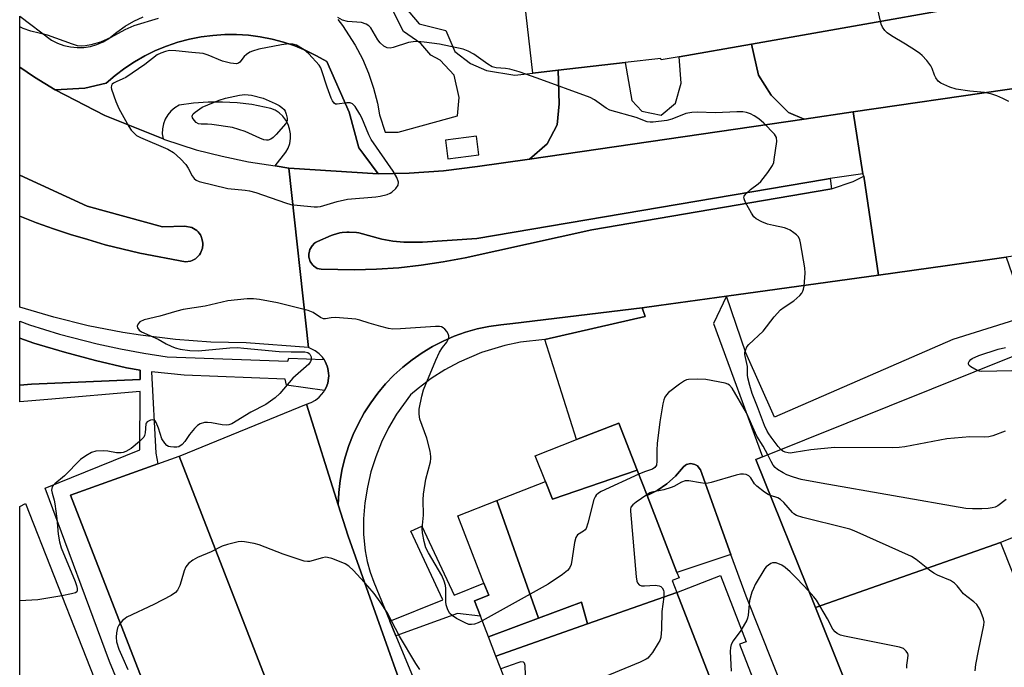
# Model space of a CAD drawing. Units: inches. Extents: x 1285759 to 1291759, y 477452 to 481453.
# Drawn here: x 1285759 to 1286025, y 478180 to 478355 of the extents above; entities that cross this region are included whole.
import ezdxf

# ---------------------------------------------------------------- set-up
doc = ezdxf.new("R2010")
doc.units = ezdxf.units.IN
doc.header["$MEASUREMENT"] = 0
for name, color, linetype in [('BLDG-Footprint', 5, 'Continuous'), ('CULTRL-Pad', 6, 'Continuous'), ('TRANS-Driveway', 251, 'Continuous'), ('TRANS-Non Street Sidewalk', 7, 'Continuous'), ('TRANS-Parking Lot', 4, 'Continuous'), ('TRANS-Road', 130, 'Continuous'), ('TRANS-Street Sidewalk', 7, 'Continuous'), ('Undefined', 1, 'Continuous')]:
    doc.layers.add(name, color=color, linetype=linetype)

msp = doc.modelspace()

# ---------------------------------------------------------------- linework, layer by layer
at = {"layer": 'BLDG-Footprint', "elevation": 338.84}
msp.add_lwpolyline([(1286040.2, 478362.91), (1285956.67, 478348.17), (1285937.2, 478344.75), (1285932.33, 478343.89), (1285932.29, 478344.28), (1285922.61, 478343.17), (1285904.57, 478341.09), (1285897.8, 478340.31), (1285890.56, 478403.23)], dxfattribs=at)
at = {"layer": 'BLDG-Footprint'}
for points, elevation in [([(1286044.71, 478222.17), (1286023.84, 478213.86), (1285973.94, 478196.35), (1285957.91, 478236.24), (1285959.7, 478236.96), (1286028.13, 478264.44)], 333.21), ([(1285925.88, 478233.36), (1285903.05, 478225.58), (1285901.16, 478230.29), (1285898.41, 478237.25), (1285909.57, 478241.6), (1285920.94, 478246.03)], 334.35), ([(1285936.58, 478200.43), (1285912.53, 478191.98), (1285910.84, 478197.78), (1285899.28, 478193.5), (1285888.08, 478225.19), (1285901.16, 478230.29), (1285903.05, 478225.58), (1285925.88, 478233.36), (1285928.54, 478226.53), (1285936.61, 478205.8), (1285937.18, 478204.35), (1285935.33, 478203.63)], 332.87), ([(1285789.49, 478081.65), (1285759.42, 478079.06), (1285759.42, 478121.14), (1285762.48, 478126.72), (1285759.42, 478134.46), (1285759.43, 478223.57), (1285761.01, 478224.41), (1285806.79, 478108.05), (1285796.8, 478106.38), (1285787.47, 478092.33)], 329.64), ([(1285899.28, 478193.5), (1285885.78, 478188.51), (1285883.63, 478194.04), (1285882.02, 478198.17), (1285885.85, 478199.66), (1285884.57, 478202.94), (1285877.5, 478221.07), (1285888.08, 478225.19)], 334.24), ([(1286074.09, 478148.39), (1286131.97, 478170.3), (1286169.67, 478076.42), (1286109.8, 478056.12), (1286104.88, 478068.36), (1286084.52, 478060.18), (1286092.56, 478040.16), (1286044.45, 478020.84), (1285973.94, 478196.35), (1286023.84, 478213.86), (1286053.21, 478140.11), (1286072.46, 478147.77)], 331.87), ([(1285947.87, 478171.45), (1285905.7, 478154.36), (1285899.99, 478152.05), (1285895.45, 478163.69), (1285892.88, 478170.29), (1285887.82, 478183.29), (1285912.53, 478191.98), (1285936.58, 478200.43), (1285947.12, 478173.37)], 330.97), ([(1285912.53, 478191.98), (1285887.82, 478183.29), (1285885.78, 478188.51), (1285899.28, 478193.5), (1285910.84, 478197.78)], 333.18)]:
    msp.add_lwpolyline(points, close=True, dxfattribs=dict(at, elevation=elevation))
at = {"layer": 'CULTRL-Pad'}
for points in [[(1285762.63, 478256.51), (1285759.43, 478256.23), (1285759.43, 478268.89), (1285763.27, 478267.61), (1285771.52, 478265.14), (1285779.83, 478262.91), (1285788.21, 478260.93), (1285791.88, 478260.29), (1285791.87, 478257.79)], [(1285957.1, 478177.26), (1285947.12, 478173.37), (1285936.58, 478200.43), (1285948.31, 478205), (1285955.27, 478187.15), (1285953.51, 478186.46)]]:
    msp.add_lwpolyline(points, close=True, dxfattribs=at)
at = {"layer": 'TRANS-Driveway'}
for points in [[(1285970.92, 478327.97), (1285896.9, 478317.19), (1285901.64, 478321.24), (1285904.35, 478326.39), (1285904.84, 478332.03), (1285904.57, 478341.09), (1285922.61, 478343.17), (1285924.46, 478332.99), (1285927.16, 478330.04), (1285932.31, 478329.05), (1285936.23, 478332.24), (1285937.71, 478337.63), (1285937.2, 478344.75), (1285956.67, 478348.17), (1285958.56, 478339.82), (1285961.99, 478334.42), (1285966.64, 478329.75)], [(1285951.17, 478210.7), (1285936.61, 478205.8), (1285928.54, 478226.53), (1285931.29, 478227.89), (1285933.89, 478229.65), (1285936.22, 478231.74), (1285938.39, 478234.31), (1285938.92, 478234.71), (1285939.22, 478234.87), (1285939.93, 478235.08), (1285940.32, 478235.13), (1285940.7, 478235.09), (1285941.47, 478234.91), (1285942.11, 478234.5), (1285942.37, 478234.26), (1285942.95, 478233.47)]]:
    msp.add_lwpolyline(points, close=True, dxfattribs=at)
at = {"layer": 'TRANS-Non Street Sidewalk'}
msp.add_lwpolyline([(1285860.84, 478188.73), (1285859.21, 478192.67), (1285873.5, 478198.45), (1285864.85, 478216.93), (1285867.81, 478218.32), (1285876.53, 478199.68), (1285884.57, 478202.94), (1285885.85, 478199.66), (1285882.02, 478198.17), (1285883.63, 478194.04), (1285877.41, 478194.76)], close=True, dxfattribs=at)
at = {"layer": 'TRANS-Parking Lot'}
for points in [[(1285856.02, 478313.2), (1285832, 478314.75), (1285828.29, 478315.32), (1285831.19, 478319.01), (1285831.8, 478320.16), (1285832.21, 478321.4), (1285832.42, 478322.69), (1285832.41, 478324), (1285832.19, 478325.29), (1285831.76, 478326.52), (1285831.14, 478327.67), (1285830.33, 478328.71), (1285829.38, 478329.59), (1285828.28, 478330.31), (1285827.09, 478330.84), (1285821.96, 478331.86), (1285818.06, 478332.31), (1285814.13, 478332.52), (1285810.2, 478332.49), (1285806.29, 478332.22), (1285802.39, 478331.71), (1285801.23, 478331), (1285800.2, 478330.12), (1285799.34, 478329.07), (1285798.65, 478327.9), (1285798.17, 478326.63), (1285797.91, 478325.3), (1285797.87, 478323.95), (1285798.06, 478322.6), (1285782.38, 478328.88), (1285768.99, 478335.87), (1285777, 478336.29), (1285782.75, 478337.6), (1285785.18, 478339.7), (1285787.73, 478341.64), (1285790.4, 478343.41), (1285793.19, 478345), (1285796.07, 478346.41), (1285799.03, 478347.63), (1285802.07, 478348.65), (1285805.17, 478349.48), (1285808.32, 478350.1), (1285811.5, 478350.51), (1285814.7, 478350.72), (1285817.91, 478350.72), (1285821.11, 478350.52), (1285824.29, 478350.1), (1285827.44, 478349.49), (1285830.54, 478348.66), (1285833.58, 478347.64), (1285836.54, 478346.43), (1285839.43, 478345.02), (1285842.21, 478343.43), (1285848.24, 478329.81), (1285850.85, 478320.23), (1285852.16, 478318.45)], [(1286027.66, 478283.99), (1286030.76, 478274.75), (1286011, 478268.53), (1285962.9, 478247.68), (1285955.21, 478264.94), (1285949.97, 478280.21), (1285990.95, 478285.89), (1286009.59, 478288.51), (1286025.38, 478290.77)], [(1285864.11, 478078.39), (1285860.18, 478080.73), (1285856.15, 478082.88), (1285852.03, 478084.86), (1285847.83, 478086.65), (1285843.56, 478088.25), (1285839.21, 478089.66), (1285823.27, 478082.76), (1285818.05, 478086.4), (1285819.12, 478089.96), (1285819.91, 478093.6), (1285820.42, 478097.28), (1285820.64, 478101), (1285820.57, 478104.72), (1285773.13, 478226.64), (1285796.62, 478235.06), (1285802.4, 478237.12)]]:
    msp.add_lwpolyline(points, close=True, dxfattribs=at)
msp.add_lwpolyline([(1285984.7, 478125.46), (1285955.25, 478199.4), (1285951.17, 478210.7), (1285942.95, 478233.47), (1285942.37, 478234.26), (1285942.11, 478234.5), (1285941.47, 478234.91), (1285940.7, 478235.09), (1285940.32, 478235.13), (1285939.93, 478235.08), (1285939.22, 478234.87), (1285938.92, 478234.71), (1285938.39, 478234.31), (1285936.22, 478231.74), (1285933.89, 478229.65), (1285931.29, 478227.89), (1285928.54, 478226.53), (1285925.88, 478233.36), (1285920.94, 478246.03), (1285909.57, 478241.6), (1285900.99, 478268.59), (1285928.06, 478274.73), (1285927.2, 478277.13), (1285931.73, 478277.72), (1285949.97, 478280.21), (1285946.45, 478272.88), (1285959.7, 478236.96), (1285957.91, 478236.24), (1285973.94, 478196.35), (1286044.45, 478020.84)], dxfattribs=at)
at = {"layer": 'TRANS-Road'}
for points in [[(1285768.99, 478335.87), (1285782.38, 478328.88), (1285798.06, 478322.6), (1285798.49, 478322.43), (1285806.95, 478319.71), (1285813.98, 478317.95), (1285821.13, 478316.47), (1285828.29, 478315.32), (1285832, 478314.75), (1285837.27, 478266.41), (1285820.51, 478267.67), (1285810.96, 478267.88), (1285801.43, 478268.56), (1285791.95, 478269.7), (1285787.23, 478270.44), (1285777.86, 478272.28), (1285768.58, 478274.57), (1285759.43, 478277.31), (1285759.44, 478301.78), (1285763.96, 478300), (1285768.54, 478298.41), (1285773.13, 478296.88), (1285777.77, 478295.47), (1285782.42, 478294.12), (1285791.83, 478291.8), (1285804.09, 478289.46), (1285805.43, 478289.71), (1285805.88, 478289.87), (1285806.77, 478290.33), (1285807.52, 478291.02), (1285807.86, 478291.4), (1285808.13, 478291.83), (1285808.55, 478292.74), (1285808.67, 478293.2), (1285808.8, 478294.13), (1285808.81, 478294.56), (1285808.65, 478295.45), (1285808.35, 478296.35), (1285808.12, 478296.79), (1285807.84, 478297.21), (1285807.51, 478297.6), (1285807.14, 478297.95), (1285806.72, 478298.25), (1285805.85, 478298.76), (1285803.98, 478299.13), (1285797.9, 478298.91), (1285777.63, 478304.46), (1285759.44, 478312.82), (1285759.44, 478341.9), (1285763.45, 478339.25)], [(1286080.43, 478298.64), (1286025.38, 478290.77), (1286009.59, 478288.51), (1285990.95, 478285.89), (1285987, 478312.59), (1285986.75, 478313.18), (1285984.15, 478329.9), (1286065.89, 478341.78)], [(1285986.75, 478313.18), (1285977.9, 478311.91), (1285976.37, 478311.67), (1285882.68, 478295.8), (1285867.99, 478294.78), (1285864, 478294.75), (1285863, 478294.78), (1285861.01, 478294.95), (1285860.01, 478295.07), (1285858.04, 478295.39), (1285857.06, 478295.6), (1285850.84, 478297.27), (1285850.21, 478297.37), (1285848.28, 478297.52), (1285847.63, 478297.52), (1285846.35, 478297.4), (1285845.73, 478297.28), (1285843.93, 478296.79), (1285843.36, 478296.59), (1285839.67, 478294.95), (1285839.15, 478294.67), (1285838.91, 478294.49), (1285838.24, 478293.85), (1285837.63, 478292.8), (1285837.42, 478291.94), (1285837.39, 478291.66), (1285837.41, 478290.79), (1285837.46, 478290.5), (1285837.75, 478289.63), (1285837.89, 478289.36), (1285838.43, 478288.61), (1285838.64, 478288.4), (1285839.58, 478287.72), (1285840.66, 478287.48), (1285849.64, 478287.31), (1285855.65, 478287.49), (1285861.65, 478287.91), (1285867.63, 478288.57), (1285873.58, 478289.46), (1285879.48, 478290.57), (1285913.67, 478298.09), (1285977.86, 478309.05), (1285978.28, 478309.15), (1285984.07, 478311.17), (1285987, 478312.59), (1285990.95, 478285.89), (1285949.97, 478280.21), (1285931.73, 478277.72), (1285927.2, 478277.13), (1285892.34, 478272.88), (1285889.11, 478272.53), (1285885.9, 478272.11), (1285882.73, 478271.43), (1285879.61, 478270.53), (1285876.55, 478269.44), (1285873.58, 478268.14), (1285870.7, 478266.66), (1285867.92, 478264.98), (1285865.25, 478263.13), (1285862.71, 478261.11), (1285860.31, 478258.93), (1285858.06, 478256.6), (1285855.97, 478254.12), (1285854.04, 478251.51), (1285852.29, 478248.78), (1285850.72, 478245.94), (1285849.34, 478243), (1285848.15, 478239.98), (1285847.17, 478236.89), (1285846.39, 478233.74), (1285845.82, 478230.55), (1285845.46, 478227.32), (1285845.31, 478224.08), (1285836.75, 478251.19), (1285837.98, 478251.61), (1285839.12, 478252.23), (1285840.15, 478253.02), (1285841.41, 478254.49), (1285841.63, 478254.86), (1285842, 478255.64), (1285842.47, 478256.85), (1285842.67, 478258.15), (1285842.72, 478258.81), (1285842.68, 478259.47), (1285842.47, 478260.79), (1285842.29, 478261.43), (1285842.05, 478262.05), (1285841.76, 478262.65), (1285841.46, 478263.15), (1285841.04, 478263.77), (1285840.13, 478264.74), (1285839.07, 478265.56), (1285837.27, 478266.41), (1285832, 478314.75), (1285856.02, 478313.2), (1285864.39, 478313.39), (1285873.63, 478314.04), (1285882.84, 478315.15), (1285896.9, 478317.19), (1285970.92, 478327.97), (1285984.15, 478329.9)], [(1285845.31, 478224.08), (1285847.98, 478215.62), (1285871.98, 478148.03), (1285875.38, 478138.47), (1285895.22, 478087.37), (1285865.83, 478073.96), (1285864.11, 478078.39), (1285802.4, 478237.12), (1285802.67, 478237.23), (1285836.75, 478251.19)]]:
    msp.add_lwpolyline(points, close=True, dxfattribs=at)
at = {"layer": 'TRANS-Street Sidewalk'}
for points in [[(1285759.44, 478301.78), (1285759.44, 478312.82), (1285777.63, 478304.46), (1285797.9, 478298.91), (1285803.98, 478299.13), (1285805.85, 478298.76), (1285806.72, 478298.25), (1285807.14, 478297.95), (1285807.51, 478297.6), (1285807.84, 478297.21), (1285808.12, 478296.79), (1285808.35, 478296.35), (1285808.65, 478295.45), (1285808.81, 478294.56), (1285808.8, 478294.13), (1285808.67, 478293.2), (1285808.55, 478292.74), (1285808.13, 478291.83), (1285807.86, 478291.4), (1285807.52, 478291.02), (1285806.77, 478290.33), (1285805.88, 478289.87), (1285805.43, 478289.71), (1285804.09, 478289.46), (1285791.83, 478291.8), (1285782.42, 478294.12), (1285777.77, 478295.47), (1285773.13, 478296.88), (1285768.54, 478298.41), (1285763.96, 478300)], [(1285978.28, 478309.15), (1285977.86, 478309.05), (1285913.67, 478298.09), (1285879.48, 478290.57), (1285873.58, 478289.46), (1285867.63, 478288.57), (1285861.65, 478287.91), (1285855.65, 478287.49), (1285849.64, 478287.31), (1285840.66, 478287.48), (1285839.58, 478287.72), (1285838.64, 478288.4), (1285838.43, 478288.61), (1285837.89, 478289.36), (1285837.75, 478289.63), (1285837.46, 478290.5), (1285837.41, 478290.79), (1285837.39, 478291.66), (1285837.42, 478291.94), (1285837.63, 478292.8), (1285838.24, 478293.85), (1285838.91, 478294.49), (1285839.15, 478294.67), (1285839.67, 478294.95), (1285843.36, 478296.59), (1285843.93, 478296.79), (1285845.73, 478297.28), (1285846.35, 478297.4), (1285847.63, 478297.52), (1285848.28, 478297.52), (1285850.21, 478297.37), (1285850.84, 478297.27), (1285857.06, 478295.6), (1285858.04, 478295.39), (1285860.01, 478295.07), (1285861.01, 478294.95), (1285863, 478294.78), (1285864, 478294.75), (1285867.99, 478294.78), (1285882.68, 478295.8), (1285976.37, 478311.67), (1285977.9, 478311.91)]]:
    msp.add_lwpolyline(points, close=True, dxfattribs=at)
for points in [[(1285871.98, 478148.03), (1285847.98, 478215.62), (1285845.31, 478224.08), (1285845.46, 478227.32), (1285845.82, 478230.55), (1285846.39, 478233.74), (1285847.17, 478236.89), (1285848.15, 478239.98), (1285849.34, 478243), (1285850.72, 478245.94), (1285852.29, 478248.78), (1285854.04, 478251.51), (1285855.97, 478254.12), (1285858.06, 478256.6), (1285860.31, 478258.93), (1285862.71, 478261.11), (1285865.25, 478263.13), (1285867.92, 478264.98), (1285870.7, 478266.66), (1285873.58, 478268.14), (1285876.55, 478269.44), (1285879.61, 478270.53), (1285882.73, 478271.43), (1285885.9, 478272.11), (1285889.11, 478272.53), (1285892.34, 478272.88), (1285927.2, 478277.13), (1285928.06, 478274.73), (1285900.99, 478268.59), (1285894.47, 478267.85), (1285890.19, 478266.97), (1285883.91, 478265.06), (1285877.89, 478262.47), (1285874.04, 478260.39), (1285870.36, 478258.03), (1285866.86, 478255.41), (1285864.76, 478253.64), (1285861.02, 478248.45), (1285858.86, 478244.77), (1285856.98, 478240.94), (1285855.4, 478236.97), (1285854.11, 478232.91), (1285853.14, 478228.75), (1285852.47, 478224.54), (1285852.13, 478220.28), (1285852.1, 478216.02), (1285852.52, 478211.63), (1285853.09, 478208.75), (1285853.87, 478205.92), (1285854.85, 478203.16), (1285859.21, 478192.67), (1285860.84, 478188.73), (1285865.95, 478176.42)], [(1285791.37, 478163.17), (1285783.59, 478181.86), (1285766.26, 478228.51), (1285791.8, 478238.87), (1285791.86, 478254.59), (1285767.04, 478252.38), (1285759.43, 478251.76), (1285759.43, 478256.23), (1285762.63, 478256.51), (1285791.87, 478257.79), (1285791.88, 478260.29), (1285788.21, 478260.93), (1285779.83, 478262.91), (1285771.52, 478265.14), (1285763.27, 478267.61), (1285759.43, 478268.89), (1285759.43, 478273.48), (1285762.02, 478272.56), (1285770.12, 478269.97), (1285780.33, 478267.4), (1285786.57, 478266.04), (1285792.84, 478264.89), (1285799.15, 478263.94), (1285831.72, 478262.74), (1285832, 478263.57), (1285841.46, 478263.15), (1285841.76, 478262.65), (1285842.05, 478262.05), (1285842.29, 478261.43), (1285842.47, 478260.79), (1285842.68, 478259.47), (1285842.72, 478258.81), (1285842.67, 478258.15), (1285842.47, 478256.85), (1285842, 478255.64), (1285841.63, 478254.86), (1285831.35, 478256.31), (1285831.03, 478257.93), (1285803.73, 478258.95), (1285794.91, 478259.83), (1285796.15, 478237.95), (1285796.62, 478235.06), (1285773.13, 478226.64), (1285820.57, 478104.72)]]:
    msp.add_lwpolyline(points, dxfattribs=at)
for points in [[(1286084.57, 478357.34, 0), (1286083.48, 478354.05, 0), (1286081.84, 478350.99, 0), (1286079.71, 478348.26, 0), (1286078.47, 478347.04, 0), (1286075.71, 478344.93, 0), (1286072.63, 478343.33, 0), (1286070.99, 478342.78, 0), (1286069.33, 478342.28, 0), (1286065.89, 478341.78, 0), (1285984.15, 478329.9, 0), (1285970.92, 478327.97, 0), (1285966.64, 478329.75, 0), (1285961.99, 478334.42, 0), (1285958.56, 478339.82, 0), (1285956.67, 478348.17, 0), (1286040.2, 478362.91, 0)], [(1285861.58, 478360.27, 0), (1285867.12, 478353.64, 0), (1285874.33, 478351.84, 0), (1285876.73, 478346.12, 0), (1285880.97, 478342.92, 0), (1285885.23, 478341.02, 0), (1285892.88, 478339.74, 0), (1285897.8, 478340.31, 0), (1285904.57, 478341.09, 0), (1285904.84, 478332.03, 0), (1285904.35, 478326.39, 0), (1285901.64, 478321.24, 0), (1285896.9, 478317.19, 0), (1285882.84, 478315.15, 0), (1285873.63, 478314.04, 0), (1285864.39, 478313.39, 0), (1285856.02, 478313.2, 0), (1285852.16, 478318.45, 0), (1285850.85, 478320.23, 0), (1285848.24, 478329.81, 0), (1285842.21, 478343.43, 0), (1285839.43, 478345.02, 0), (1285836.54, 478346.43, 0), (1285833.58, 478347.64, 0), (1285830.54, 478348.66, 0), (1285827.44, 478349.49, 0), (1285824.29, 478350.1, 0), (1285821.11, 478350.52, 0), (1285817.91, 478350.72, 0), (1285814.7, 478350.72, 0), (1285811.5, 478350.51, 0), (1285808.32, 478350.1, 0), (1285805.17, 478349.48, 0), (1285802.07, 478348.65, 0), (1285799.03, 478347.63, 0), (1285796.07, 478346.41, 0), (1285793.19, 478345, 0), (1285790.4, 478343.41, 0), (1285787.73, 478341.64, 0), (1285785.18, 478339.7, 0), (1285782.75, 478337.6, 0), (1285777, 478336.29, 0), (1285768.99, 478335.87, 0), (1285763.45, 478339.25, 0), (1285759.44, 478341.9, 0), (1285759.44, 478355.69, 0), (1285768.02, 478349.23, 0), (1285769.63, 478348.41, 0), (1285771.34, 478347.8, 0), (1285773.1, 478347.4, 0), (1285774.9, 478347.22, 0), (1285776.71, 478347.27, 0), (1285778.49, 478347.54, 0), (1285780.24, 478348.02, 0), (1285781.9, 478348.72, 0), (1285783.47, 478349.62, 0), (1285785.58, 478351.38, 0), (1285787.84, 478352.95, 0), (1285790.22, 478354.32, 0), (1285792.71, 478355.48, 0)], [(1285845.2, 478354.8, 0), (1285846.47, 478353.14, 0), (1285849.89, 478347.86, 0), (1285851.83, 478344.14, 0), (1285853.48, 478340.29, 0), (1285854.83, 478336.32, 0), (1285855.88, 478332.26, 0), (1285856.46, 478329.09, 0), (1285857.93, 478324.46, 0), (1285861.49, 478324.45, 0), (1285877.44, 478328.82, 0), (1285877.89, 478333.73, 0), (1285876.57, 478339.82, 0), (1285872.78, 478343.78, 0), (1285870.27, 478345.15, 0), (1285867.55, 478348.3, 0), (1285862.86, 478351.52, 0), (1285859.33, 478358.62, 0)]]:
    msp.add_polyline3d(points, dxfattribs=at)
msp.add_polyline3d([(1285874.23, 478322.3, 0), (1285874.87, 478317.28, 0), (1285883.2, 478318.34, 0), (1285882.56, 478323.36, 0)], close=True, dxfattribs=at)
at = {"layer": 'Undefined'}
for points, elevation in [([(1285991.44, 478354.31), (1285979.85, 478405.28), (1285979.11, 478410.41), (1285978.56, 478423.64), (1285977.22, 478433.75), (1285976.89, 478435.5), (1285976.57, 478436.28), (1285976, 478437.25), (1285973.45, 478440.69), (1285971.99, 478442.83), (1285971.26, 478443.67), (1285970.06, 478444.82), (1285968.56, 478446.01), (1285966.94, 478447.09), (1285962.25, 478449.6), (1285960.53, 478450.39)], 338), ([(1285796.71, 478355.08), (1285790.18, 478353.08), (1285787.72, 478352.03), (1285783.98, 478349.95), (1285781.17, 478348.68), (1285778.62, 478347.95), (1285777.19, 478347.64), (1285776.08, 478347.59), (1285774.99, 478347.71), (1285773.65, 478348.1), (1285766.9, 478350.59), (1285762.46, 478351.67), (1285760.32, 478352.38), (1285759.44, 478352.77)], 336), ([(1285964.62, 478238.94), (1285963.91, 478239.71), (1285961.99, 478242.22), (1285961.34, 478243.13), (1285960.92, 478243.87), (1285960.21, 478245.45), (1285958.34, 478250.47), (1285956.93, 478254.01), (1285956.23, 478256.22), (1285955.75, 478258.21), (1285955.64, 478259.04), (1285955.61, 478261.26), (1285954.93, 478264.54), (1285954.95, 478265.07), (1285955.15, 478265.84), (1285955.49, 478266.58), (1285956, 478267.25), (1285959.88, 478270.86), (1285962.86, 478274.65), (1285964.56, 478276.6), (1285965.47, 478277.31), (1285968.16, 478279.03), (1285969.7, 478280.43), (1285970.28, 478281.09), (1285970.57, 478281.57), (1285970.75, 478282.09), (1285970.9, 478282.93), (1285971.17, 478286.41), (1285971.12, 478287.86), (1285969.94, 478294.58), (1285969.74, 478295.42), (1285969.41, 478296.19), (1285968.84, 478296.81), (1285968.14, 478297.34), (1285967.14, 478297.99), (1285966.35, 478298.39), (1285965.57, 478298.63), (1285962.6, 478299.25), (1285961.04, 478299.66), (1285959.46, 478300.28), (1285957.96, 478301.06), (1285957.33, 478301.6), (1285956.68, 478302.57), (1285955.11, 478305.47), (1285954.7, 478306.5), (1285954.67, 478306.99), (1285954.74, 478307.21), (1285955.16, 478307.84), (1285956.41, 478309.01), (1285958.54, 478310.54), (1285959.19, 478311.1), (1285961.14, 478313.55), (1285962.4, 478315.44), (1285962.69, 478316.22), (1285962.86, 478317.06), (1285963.54, 478321.93), (1285963.45, 478323), (1285962.88, 478323.93), (1285960.01, 478326.89), (1285958.67, 478328.04), (1285957.45, 478328.85), (1285956.43, 478329.4), (1285955.4, 478329.74), (1285954.36, 478329.92), (1285952.75, 478329.94), (1285947, 478329.64), (1285942.06, 478329.82), (1285940.63, 478329.76), (1285938.97, 478329.45), (1285935.27, 478327.95), (1285933.92, 478327.56), (1285930.17, 478327.09), (1285929.4, 478327.09), (1285928.6, 478327.25), (1285925.61, 478328.36), (1285918.51, 478330.37), (1285917.49, 478330.92), (1285914.41, 478333.13), (1285913.23, 478333.79), (1285898.95, 478339.01), (1285894.1, 478340.64), (1285891.51, 478341.38), (1285890.36, 478341.59), (1285887.89, 478341.78), (1285886.81, 478342.05), (1285885.58, 478342.72), (1285881.87, 478345.46), (1285880.3, 478346.27), (1285878.97, 478346.75), (1285872.58, 478348.12), (1285868.44, 478348.69), (1285866.68, 478348.82), (1285865.53, 478348.8), (1285864.27, 478348.61), (1285860.08, 478347.24), (1285859.28, 478347.07), (1285858.52, 478347.13), (1285857.6, 478347.6), (1285856.58, 478348.48), (1285855.98, 478349.31), (1285854.05, 478352.49), (1285853.5, 478353.11), (1285852.83, 478353.53), (1285851.53, 478353.94), (1285847.8, 478354.2), (1285846.44, 478354.62), (1285845.16, 478355.29)], 336), ([(1286026.09, 478332.68), (1286024.49, 478333.49), (1286022.86, 478334.24), (1286021.54, 478334.7), (1286019.49, 478335.13), (1286015.55, 478335.43), (1286011.84, 478336.01), (1286010.16, 478336.54), (1286007.73, 478337.64), (1286007.07, 478338.16), (1286006.42, 478339.02), (1286006.08, 478339.76), (1286005.44, 478341.58), (1286005.02, 478342.32), (1286003.93, 478343.72), (1286002.75, 478345.04), (1286002.1, 478345.63), (1286000.92, 478346.47), (1285998.22, 478348.17), (1285994.45, 478350.39), (1285993.26, 478351.2), (1285992.67, 478351.8), (1285992.04, 478352.72), (1285991.68, 478353.49), (1285991.44, 478354.31)], 338), ([(1285884.11, 478192.81), (1285883.05, 478192.27), (1285881.99, 478191.89), (1285881.19, 478191.76), (1285880.5, 478191.84), (1285879.49, 478192.23), (1285877.2, 478193.46), (1285875.99, 478194.22), (1285875.41, 478194.8), (1285874.86, 478195.78), (1285874.41, 478197.14), (1285874.33, 478197.94), (1285874.29, 478201.52), (1285874.18, 478202.34), (1285873.88, 478203.44), (1285873.19, 478205.03), (1285869.62, 478211.14), (1285868.94, 478212.44), (1285868.42, 478214.13), (1285867.98, 478216.47), (1285867.95, 478217.64), (1285868.31, 478221.22), (1285868.18, 478225.41), (1285868.25, 478226.9), (1285868.91, 478230.98), (1285870.14, 478235.61), (1285870.29, 478236.48), (1285870.3, 478237.05), (1285870.06, 478238.5), (1285869.18, 478241.96), (1285867.28, 478247.14), (1285867.08, 478248.44), (1285867.12, 478249.82), (1285867.83, 478253.31), (1285868.29, 478255.03), (1285871.58, 478263.05), (1285872.6, 478265.2), (1285873.41, 478266.38), (1285874.58, 478267.83), (1285874.96, 478268.53), (1285875.1, 478269.05), (1285875.12, 478269.58), (1285874.97, 478270.06), (1285874.56, 478270.76), (1285874.03, 478271.38), (1285873.62, 478271.72), (1285873.12, 478271.97), (1285872.57, 478272.1), (1285871.5, 478272.11), (1285862.06, 478271.43), (1285860, 478271.37), (1285858.83, 478271.54), (1285856.8, 478272.05), (1285853.63, 478272.94), (1285851.16, 478273.8), (1285850.04, 478274.06), (1285844.53, 478274.47), (1285843.38, 478274.42), (1285841.89, 478274.14), (1285841.28, 478274.15), (1285840.48, 478274.52), (1285838.55, 478275.87), (1285837.23, 478276.41), (1285828.92, 478278.43), (1285824.07, 478279.38), (1285822.46, 478279.56), (1285820.77, 478279.56), (1285815.54, 478278.98), (1285809.39, 478277.58), (1285803.46, 478276.7), (1285801.76, 478276.25), (1285797.2, 478274.86), (1285792.98, 478273.87), (1285791.8, 478273.32), (1285791.32, 478272.81), (1285791.13, 478272.13), (1285791.19, 478271.68), (1285791.59, 478271.11), (1285792.23, 478270.66), (1285796.72, 478268.64), (1285798.9, 478267.43), (1285800.21, 478266.79), (1285801.29, 478266.37), (1285802.71, 478266.01), (1285805.3, 478265.58), (1285807.59, 478265.49), (1285816.05, 478266.32), (1285818.1, 478266.38), (1285819.86, 478266.28), (1285829.33, 478265.35), (1285832.56, 478265.22), (1285836.27, 478265.27), (1285837.07, 478265.08), (1285837.5, 478264.8), (1285837.67, 478264.61), (1285837.97, 478263.89), (1285838.01, 478263.09), (1285837.85, 478262.61), (1285837.37, 478261.94), (1285833.06, 478258.14), (1285829.58, 478254.07), (1285828.33, 478252.85), (1285825.76, 478251.07), (1285821.75, 478248.99), (1285816.64, 478245.9), (1285815.76, 478245.57), (1285815.1, 478245.48), (1285813.98, 478245.57), (1285811.17, 478246.11), (1285810.05, 478246.24), (1285809.2, 478246.18), (1285808.11, 478245.87), (1285807.37, 478245.45), (1285806.53, 478244.63), (1285805.21, 478243), (1285803.96, 478241.09), (1285803.2, 478240.28), (1285802.31, 478239.69), (1285801.78, 478239.57), (1285800.94, 478239.54), (1285800.08, 478239.64), (1285799.55, 478239.79), (1285799.09, 478240.04), (1285798.51, 478240.62), (1285797.78, 478241.82), (1285796.83, 478244.72), (1285796.18, 478246.22), (1285795.91, 478246.62), (1285795.58, 478246.87), (1285795.16, 478246.93), (1285794.69, 478246.83), (1285793.79, 478246.38), (1285793.48, 478246.04), (1285793.39, 478245.83), (1285793.27, 478243.44), (1285793.07, 478242.72), (1285792.84, 478242.27), (1285791.74, 478241.06), (1285789.44, 478239.21), (1285788.02, 478238.4), (1285787.27, 478238.12), (1285786.79, 478238.03), (1285785.51, 478238.06), (1285783.18, 478238.52), (1285782, 478238.62), (1285779.93, 478238.47), (1285778.81, 478238.17), (1285777.29, 478237.28), (1285775.85, 478236.22), (1285771.53, 478231.89), (1285768.87, 478229.72), (1285768.21, 478228.92), (1285768.05, 478228.48), (1285768, 478228), (1285768.13, 478227.2), (1285768.7, 478225.3), (1285768.91, 478224.33), (1285769.42, 478220.39), (1285769.8, 478216.09), (1285770.16, 478214.1), (1285770.64, 478212.42), (1285774.39, 478203.39), (1285774.77, 478202.33), (1285774.95, 478201.54), (1285774.89, 478200.81), (1285774.79, 478200.62), (1285774.44, 478200.34), (1285773.41, 478200.02), (1285770.79, 478199.54)], 334), ([(1286017.57, 478260.2), (1286015.8, 478261.19), (1286015.42, 478261.53), (1286015.2, 478261.9), (1286015.23, 478262.25), (1286015.4, 478262.63), (1286015.84, 478263.15), (1286016.24, 478263.44), (1286017.95, 478264.22), (1286023.25, 478265.94), (1286025.2, 478266.38)], 338), ([(1286026.88, 478260.1), (1286018.76, 478259.91), (1286018.13, 478260), (1286017.57, 478260.2)], 338), ([(1285961.07, 478237.51), (1285959.87, 478239.83), (1285958.17, 478242.56), (1285955.35, 478248.84), (1285951.46, 478255.42), (1285950.78, 478256.28), (1285950.34, 478256.56), (1285949.59, 478256.8), (1285944.43, 478257.78), (1285942.06, 478257.9), (1285939.72, 478257.81), (1285939.16, 478257.68), (1285938.67, 478257.46), (1285937.27, 478256.53), (1285934.37, 478254.27), (1285933.8, 478253.69), (1285933.37, 478253.06), (1285933.05, 478252.33), (1285932.78, 478251.24), (1285931.99, 478246.43), (1285931.29, 478240.58), (1285931.21, 478238.8), (1285931.22, 478235.8), (1285931.08, 478234.7), (1285930.69, 478234.06), (1285930.03, 478233.62), (1285927.85, 478232.9), (1285926.31, 478232.26)], 334), ([(1286025.08, 478243.88), (1286021.79, 478242.66), (1286020.71, 478242.35), (1286019.59, 478242.27), (1286015.56, 478242.33), (1286009.33, 478241.8), (1285998, 478239.67), (1285996.55, 478239.46), (1285994.78, 478239.4), (1285979.12, 478239.44), (1285972.7, 478238.89), (1285968.24, 478238.1), (1285967.1, 478237.98), (1285966.57, 478238), (1285965.82, 478238.18), (1285965.13, 478238.53), (1285964.62, 478238.94)], 336), ([(1286025.36, 478225.5), (1286023.13, 478223.8), (1286022.38, 478223.43), (1286021.58, 478223.19), (1286020.51, 478223.04), (1286018.83, 478222.96), (1286016.25, 478222.94), (1286014.51, 478223.05), (1285975.47, 478229.83), (1285970.14, 478230.88), (1285968.03, 478231.51), (1285966.21, 478232.15), (1285965.2, 478232.65), (1285963.73, 478233.59), (1285963.06, 478234.13), (1285962.56, 478234.71), (1285961.98, 478235.69), (1285961.07, 478237.51)], 334), ([(1285926.31, 478232.26), (1285916.21, 478227.61), (1285915.45, 478227.2), (1285914.81, 478226.68), (1285914.53, 478226.22), (1285914.22, 478225.43), (1285912.6, 478219.13), (1285912.1, 478217.64), (1285911.86, 478217.26), (1285911.45, 478216.91), (1285909.77, 478215.92), (1285909.33, 478215.27), (1285908.99, 478213.88), (1285908.39, 478209.71), (1285908.06, 478207.97), (1285907.65, 478206.95), (1285907.11, 478206.33), (1285905.74, 478205.28), (1285901.89, 478202.63), (1285884.11, 478192.81)], 334), ([(1285961.79, 478226.58), (1285961.16, 478226.86), (1285960.18, 478227.45), (1285958.11, 478229.02), (1285957.55, 478229.65), (1285956.51, 478231.3), (1285955.97, 478231.89), (1285955.3, 478232.22), (1285954.54, 478232.32), (1285953.72, 478232.27), (1285952.59, 478232.02), (1285945.85, 478230.03), (1285945, 478229.84), (1285944.12, 478229.82), (1285942.94, 478229.93), (1285939.85, 478230.52), (1285938.81, 478230.46), (1285937.82, 478230.12), (1285935.81, 478229.01), (1285935.03, 478228.67), (1285933.05, 478228.09), (1285929.85, 478227.45), (1285929.31, 478227.23), (1285928.46, 478226.73)], 332), ([(1285928.46, 478226.73), (1285925.6, 478224.75), (1285924.7, 478224.03), (1285924.21, 478223.4), (1285924.08, 478222.89), (1285924.05, 478222.33), (1285925.62, 478204.67), (1285925.78, 478203.51), (1285925.95, 478203), (1285926.4, 478202.46), (1285927.06, 478202.21), (1285927.87, 478202.18), (1285930.72, 478202.42), (1285931.83, 478202.25), (1285932.26, 478202), (1285932.6, 478201.66), (1285932.96, 478201.03), (1285933.09, 478200.55), (1285933.07, 478199.23), (1285932.53, 478195.3), (1285932.45, 478190.58), (1285932.26, 478188.32), (1285931.98, 478187.52), (1285931.57, 478186.77), (1285930, 478184.3), (1285929.16, 478183.14), (1285928.76, 478182.74), (1285928.29, 478182.42), (1285926.67, 478181.67), (1285907.56, 478173.74)], 332), ([(1286017.03, 478179.35), (1286017.2, 478181.03), (1286017.86, 478184.69), (1286019.33, 478191.62), (1286019.41, 478192.48), (1286019.29, 478193.3), (1286018.32, 478195.71), (1286017.46, 478197.18), (1286016.63, 478197.95), (1286014.75, 478199.32), (1286013.87, 478200.06), (1286012.15, 478202.22), (1286011.43, 478202.96), (1286010.35, 478203.61), (1286006.87, 478205.09), (1286005.84, 478205.61), (1286004.67, 478206.44), (1286001.06, 478209.33), (1285999.83, 478210.1), (1285984.35, 478217.01), (1285983.25, 478217.44), (1285982.11, 478217.78), (1285970.52, 478220.61), (1285968.84, 478221.16), (1285968.16, 478221.59), (1285967.72, 478221.98), (1285965.38, 478224.7), (1285964.52, 478225.5), (1285963.81, 478225.89), (1285961.79, 478226.58)], 332), ([(1285867.3, 478179.69), (1285866.22, 478181.31), (1285861.79, 478188.69), (1285858.44, 478195.02), (1285856.56, 478197.95), (1285854.99, 478200.11), (1285853.29, 478202.13), (1285849.42, 478206.37), (1285848.15, 478207.54), (1285847.12, 478208.1), (1285845.2, 478208.91), (1285843.54, 478209.56), (1285842.43, 478209.87), (1285841.88, 478209.9), (1285841.07, 478209.77), (1285837.53, 478208.78), (1285836.98, 478208.74), (1285836.12, 478208.86), (1285830.44, 478210.76), (1285824.02, 478213.28), (1285822.61, 478213.62), (1285820.04, 478214.09), (1285819.19, 478214.14), (1285818.31, 478214.04), (1285815.4, 478213.32), (1285813.98, 478212.86), (1285811.04, 478211.4), (1285807.31, 478209.84), (1285806.05, 478209.13), (1285804.92, 478208.2), (1285804.22, 478207.31), (1285803.79, 478206.25), (1285802.96, 478203.46), (1285802.56, 478202.35), (1285801.94, 478201.06), (1285801.41, 478200.42), (1285800.23, 478199.63), (1285795.59, 478197.18), (1285788.32, 478193.74), (1285787.82, 478193.43), (1285787.17, 478192.89), (1285786.1, 478191.61), (1285785.77, 478190.87), (1285785.49, 478189.52), (1285785.42, 478188.43), (1285785.55, 478187.11), (1285786.18, 478185.18), (1285787.19, 478182.72), (1285788.57, 478179.66)], 332), ([(1285972.16, 478200.78), (1285968.97, 478204.19), (1285967.11, 478206.02), (1285965.82, 478207.18), (1285964.88, 478207.8), (1285963.36, 478208.38), (1285962.85, 478208.45), (1285962.37, 478208.4), (1285961.91, 478208.22), (1285961.26, 478207.81), (1285960.67, 478207.3), (1285960.3, 478206.85), (1285957.73, 478202.58), (1285957.22, 478201.54), (1285956.82, 478200.47), (1285956.17, 478198.28), (1285955.84, 478194.3), (1285955.66, 478193.49), (1285955.45, 478192.96), (1285953.81, 478190.22), (1285951.78, 478187.36), (1285951.23, 478186.37), (1285951.06, 478185.6), (1285950.99, 478184.52), (1285951.22, 478179.21)], 330), ([(1285998.55, 478180), (1285998.57, 478180.83), (1285998.89, 478182.77), (1285998.92, 478183.56), (1285998.81, 478184.03), (1285998.42, 478184.64), (1285997.68, 478185.29), (1285996.61, 478185.68), (1285981.81, 478188.62), (1285980.68, 478188.93), (1285979.8, 478189.36), (1285979.24, 478189.79), (1285978.66, 478190.51), (1285977.18, 478193.36), (1285974.22, 478198.34), (1285973.52, 478199.27), (1285972.16, 478200.78)], 330), ([(1285770.79, 478199.54), (1285764.33, 478198.42), (1285759.43, 478198.16)], 334), ([(1285895.89, 478175.47), (1285895.69, 478180.74), (1285895.5, 478181.41), (1285895.21, 478181.66), (1285894.54, 478181.7), (1285893.74, 478181.5), (1285889.17, 478179.83)], 332)]:
    msp.add_lwpolyline(points, dxfattribs=dict(at, elevation=elevation))
at = {"layer": 'Undefined', "elevation": 334}
for points in [[(1285832.01, 478348.23), (1285829.97, 478347.96), (1285823.86, 478346.74), (1285822.15, 478346.29), (1285821.43, 478345.95), (1285820.54, 478345.36), (1285819.97, 478344.8), (1285818.8, 478343.28), (1285818.37, 478342.99), (1285817.88, 478342.85), (1285817.1, 478342.88), (1285816.29, 478343.03), (1285814.1, 478343.58), (1285810.27, 478345.21), (1285808.87, 478345.61), (1285805.81, 478345.86), (1285801.5, 478346.38), (1285799.83, 478346.39), (1285798.75, 478346.2), (1285797.45, 478345.74), (1285796.46, 478345.22), (1285793.19, 478342.69), (1285788.01, 478339.17), (1285787.24, 478338.76), (1285785.43, 478338.01), (1285784.75, 478337.63), (1285784.39, 478337.32), (1285784.16, 478336.96), (1285784.11, 478336.5), (1285784.19, 478335.99), (1285785.35, 478332.67), (1285786.13, 478330.77), (1285788.86, 478325.93), (1285789.5, 478324.96), (1285790.07, 478324.3), (1285790.95, 478323.55), (1285791.94, 478322.99), (1285799.32, 478319.84), (1285800.86, 478318.99), (1285802.81, 478317.21), (1285804.22, 478315.72), (1285804.86, 478314.74), (1285805.95, 478312.66), (1285806.43, 478311.96), (1285806.99, 478311.47), (1285807.76, 478311.12), (1285815.51, 478309.26), (1285820.23, 478308.84), (1285821.37, 478308.65), (1285823.05, 478308.14), (1285831.1, 478305.38), (1285832.51, 478304.98), (1285834.22, 478304.74), (1285838.83, 478304.33), (1285839.69, 478304.32), (1285840.53, 478304.43), (1285844.96, 478305.77), (1285847.76, 478306.37), (1285855.46, 478307.01), (1285856.61, 478307.18), (1285858.49, 478307.67), (1285859.25, 478307.97), (1285859.73, 478308.26), (1285860.8, 478309.26), (1285861.41, 478310.17), (1285861.5, 478310.92), (1285861.09, 478312.23), (1285860.08, 478313.93), (1285854.15, 478322.45), (1285853.53, 478323.72), (1285851.63, 478328.28), (1285851.09, 478329.31), (1285849.87, 478331.3), (1285849.16, 478332.09), (1285848.54, 478332.33), (1285847.58, 478332.32), (1285845.04, 478331.96), (1285844.55, 478332.01), (1285844.16, 478332.23), (1285843.74, 478332.83), (1285843.4, 478333.58), (1285842.32, 478336.55), (1285840.9, 478340.99), (1285840.57, 478341.78), (1285840.11, 478342.5), (1285837.36, 478345.51), (1285836.1, 478346.58), (1285834.07, 478347.82), (1285833.06, 478348.11)], [(1285825.95, 478322.24), (1285825.19, 478322.39), (1285824.17, 478322.77), (1285820.19, 478324.59), (1285816.79, 478325.68), (1285811.2, 478326.52), (1285810.02, 478326.62), (1285808.31, 478326.61), (1285807.64, 478326.71), (1285806.98, 478327.07), (1285806.41, 478327.66), (1285806, 478328.32), (1285805.91, 478328.76), (1285805.96, 478328.97), (1285806.22, 478329.36), (1285806.7, 478329.81), (1285808.61, 478331.2), (1285813.2, 478333.08), (1285814.9, 478333.58), (1285818.67, 478334.42), (1285820.12, 478334.59), (1285821.88, 478334.36), (1285825.08, 478333.58), (1285828.31, 478332.17), (1285829.33, 478331.6), (1285830.05, 478331.09), (1285830.68, 478330.49), (1285830.99, 478330.04), (1285831.3, 478329.29), (1285831.52, 478328.24), (1285831.49, 478327.48), (1285831.13, 478326.75), (1285828.59, 478323.84), (1285827.76, 478323), (1285827.08, 478322.5), (1285826.42, 478322.28)]]:
    msp.add_lwpolyline(points, close=True, dxfattribs=at)

doc.saveas('drawing.dxf')
